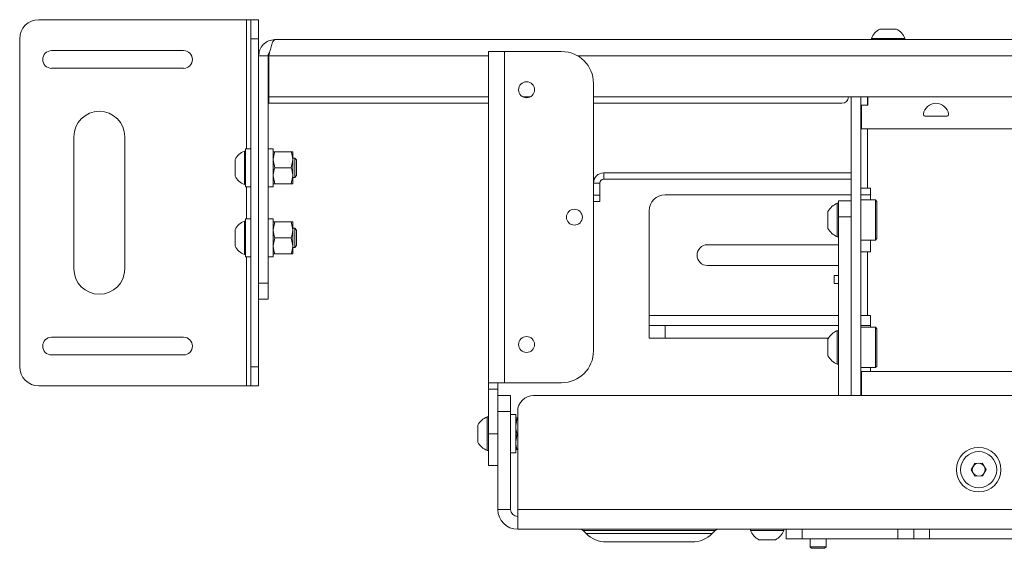
# Paper-space layout 'Sheet 3' of a CAD drawing. Units: millimetres. Extents: x 40 to 4003, y 2689 to 5962.
# Drawn here: x 1012 to 1321, y 2689 to 2855 of the extents above; entities that cross this region are included whole.
import ezdxf

# ---------------------------------------------------------------- set-up
doc = ezdxf.new("R2010")
doc.units = ezdxf.units.MM

psp = doc.layouts.new('Sheet 3')

# ---------------------------------------------------------------- linework, layer by layer
at = {"color": 7, "linetype": 'Continuous', "lineweight": 18}
for p, q in [((1017.72, 2854.82), (1082.92, 2854.82)), ((1082.92, 2854.82), (1084.22, 2854.82)), ((1084.22, 2854.82), (1086.72, 2854.82)), ((1084.22, 2848.82), (1084.22, 2854.82)), ((1086.72, 2854.82), (1086.72, 2848.82)), ((1281.69, 2851.87), (1286.94, 2851.87)), ((1011.72, 2848.82), (1011.72, 2745.82)), ((1086.72, 2848.82), (1084.22, 2848.82)), ((1084.22, 2848.82), (1084.22, 2745.82)), ((1086.72, 2848.82), (1086.72, 2745.82)), ((1726.82, 2848.57), (1091.82, 2848.57)), ((1279.07, 2848.95), (1279.07, 2848.57)), ((1279.07, 2848.95), (1289.57, 2848.95)), ((1289.57, 2848.57), (1289.57, 2848.95)), ((1021.72, 2845.1), (1063.17, 2845.1)), ((1086.72, 2843.47), (1089.72, 2843.47)), ((1089.72, 2843.47), (1089.72, 2772.07)), ((1089.92, 2843.47), (1089.92, 2830.57)), ((1158.82, 2844.82), (1163.92, 2844.82)), ((1158.82, 2844.82), (1158.82, 2740.82)), ((1163.92, 2844.82), (1163.92, 2740.82)), ((1163.92, 2844.82), (1181.82, 2844.82)), ((1063.17, 2839.55), (1021.72, 2839.55)), ((1191.82, 2834.82), (1191.82, 2750.82)), ((1158.82, 2830.57), (1089.92, 2830.57)), ((1089.92, 2830.57), (1089.92, 2828.57)), ((1158.82, 2828.57), (1089.92, 2828.57)), ((1171.91, 2830.57), (1169.73, 2830.57)), ((1364.36, 2830.57), (1191.82, 2830.57)), ((1269.82, 2828.57), (1191.82, 2828.57)), ((1272.72, 2736.82), (1272.72, 2830.57)), ((1275.72, 2736.82), (1275.72, 2830.57)), ((1275.92, 2820.57), (1275.92, 2828.02)), ((1275.92, 2828.02), (1277.92, 2828.02)), ((1277.92, 2828.02), (1277.92, 2830.57)), ((1295.85, 2824.57), (1302.78, 2824.57)), ((1542.72, 2820.57), (1275.92, 2820.57)), ((1028.72, 2776.6), (1028.72, 2818.05)), ((1044.72, 2818.05), (1044.72, 2776.6)), ((1082.62, 2813.57), (1082.24, 2813.57)), ((1082.24, 2803.07), (1082.24, 2813.57)), ((1084.22, 2814.32), (1082.62, 2814.32)), ((1082.62, 2802.32), (1082.62, 2814.32)), ((1091.32, 2814.32), (1089.72, 2814.32)), ((1091.32, 2814.32), (1091.32, 2802.32)), ((1091.76, 2813.32), (1096.97, 2813.32)), ((1097.42, 2810.82), (1097.42, 2813.32)), ((1079.32, 2805.7), (1079.32, 2810.95)), ((1091.76, 2808.32), (1091.32, 2810.82)), ((1096.97, 2808.32), (1097.42, 2810.82)), ((1098.06, 2811.32), (1097.42, 2811.32)), ((1097.42, 2805.82), (1097.42, 2810.82)), ((1098.62, 2810.77), (1098.06, 2811.32)), ((1098.06, 2805.32), (1098.06, 2811.32)), ((1098.62, 2805.88), (1098.62, 2810.77)), ((1091.76, 2808.32), (1096.97, 2808.32)), ((1195.02, 2804.72), (1195.02, 2806.72)), ((1195.02, 2806.72), (1272.72, 2806.72)), ((1091.76, 2803.32), (1091.32, 2805.82)), ((1091.76, 2803.32), (1096.97, 2803.32)), ((1096.97, 2803.32), (1097.42, 2805.82)), ((1097.42, 2803.32), (1097.42, 2805.82)), ((1097.42, 2805.32), (1098.06, 2805.32)), ((1098.06, 2805.32), (1098.62, 2805.88)), ((1193.82, 2803.52), (1191.82, 2803.52)), ((1193.82, 2803.52), (1193.82, 2799.72)), ((1195.02, 2804.72), (1272.72, 2804.72)), ((1082.24, 2803.07), (1082.62, 2803.07)), ((1082.62, 2802.32), (1084.22, 2802.32)), ((1089.72, 2802.32), (1091.32, 2802.32)), ((1275.72, 2801.92), (1277.82, 2801.92)), ((1278.72, 2801.92), (1277.82, 2801.92)), ((1278.72, 2801.92), (1278.72, 2798.27)), ((1191.82, 2799.72), (1193.82, 2799.72)), ((1193.82, 2797.72), (1191.82, 2797.72)), ((1193.82, 2799.72), (1193.82, 2797.72)), ((1214.32, 2799.82), (1272.72, 2799.82)), ((1268.72, 2797.17), (1268.34, 2797.17)), ((1268.34, 2786.67), (1268.34, 2797.17)), ((1272.72, 2797.92), (1268.72, 2797.92)), ((1268.72, 2797.92), (1268.72, 2792.92)), ((1275.72, 2799.82), (1278.72, 2799.82)), ((1280.3, 2798.27), (1275.72, 2798.27)), ((1280.8, 2797.77), (1280.3, 2798.27)), ((1280.3, 2791.92), (1280.3, 2798.27)), ((1280.8, 2797.77), (1280.8, 2791.92)), ((1209.32, 2761.96), (1209.32, 2794.82)), ((1265.42, 2789.29), (1265.42, 2794.54)), ((1082.62, 2791.57), (1082.24, 2791.57)), ((1082.24, 2781.07), (1082.24, 2791.57)), ((1084.22, 2792.32), (1082.62, 2792.32)), ((1082.62, 2780.32), (1082.62, 2792.32)), ((1091.32, 2792.32), (1089.72, 2792.32)), ((1091.32, 2792.32), (1091.32, 2780.32)), ((1091.76, 2791.32), (1091.32, 2788.82)), ((1096.97, 2791.32), (1091.76, 2791.32)), ((1096.97, 2791.32), (1097.42, 2788.82)), ((1097.42, 2788.82), (1097.42, 2791.32)), ((1268.72, 2792.92), (1272.72, 2792.92)), ((1268.72, 2736.82), (1268.72, 2792.92)), ((1280.3, 2785.57), (1280.3, 2791.92)), ((1280.8, 2791.92), (1280.8, 2786.07)), ((1079.32, 2783.7), (1079.32, 2788.95)), ((1098.06, 2789.32), (1097.42, 2789.32)), ((1097.42, 2783.82), (1097.42, 2788.82)), ((1098.62, 2788.77), (1098.06, 2789.32)), ((1098.06, 2783.32), (1098.06, 2789.32)), ((1098.62, 2783.88), (1098.62, 2788.77)), ((1091.76, 2786.32), (1091.32, 2783.82)), ((1096.97, 2786.32), (1091.76, 2786.32)), ((1096.97, 2786.32), (1097.42, 2783.82)), ((1268.34, 2786.67), (1268.72, 2786.67)), ((1275.72, 2785.57), (1280.3, 2785.57)), ((1278.72, 2785.57), (1278.72, 2781.92)), ((1280.3, 2785.57), (1280.8, 2786.07)), ((1097.42, 2781.32), (1097.42, 2783.82)), ((1097.42, 2783.32), (1098.06, 2783.32)), ((1098.06, 2783.32), (1098.62, 2783.88)), ((1268.72, 2784.14), (1227.57, 2784.14)), ((1277.82, 2781.92), (1275.72, 2781.92)), ((1277.82, 2761.92), (1277.82, 2781.92)), ((1277.82, 2781.92), (1278.72, 2781.92)), ((1082.24, 2781.07), (1082.62, 2781.07)), ((1082.62, 2780.32), (1084.22, 2780.32)), ((1089.72, 2780.32), (1091.32, 2780.32)), ((1096.97, 2781.32), (1091.76, 2781.32)), ((1227.57, 2777.64), (1268.72, 2777.64)), ((1267.32, 2772.02), (1267.32, 2774.52)), ((1267.32, 2774.52), (1268.72, 2774.52)), ((1086.72, 2772.07), (1089.72, 2772.07)), ((1089.72, 2772.07), (1089.72, 2767.07)), ((1268.72, 2772.02), (1267.32, 2772.02)), ((1089.72, 2767.07), (1086.72, 2767.07)), ((1209.32, 2761.96), (1209.32, 2758.82)), ((1275.72, 2761.92), (1277.82, 2761.92)), ((1278.72, 2761.92), (1277.82, 2761.92)), ((1278.72, 2758.27), (1278.72, 2761.92)), ((1209.32, 2754.82), (1209.32, 2758.82)), ((1209.32, 2758.82), (1214.32, 2758.82)), ((1214.32, 2758.82), (1214.32, 2754.82)), ((1268.72, 2758.82), (1214.32, 2758.82)), ((1268.72, 2757.17), (1268.34, 2757.17)), ((1268.34, 2746.67), (1268.34, 2757.17)), ((1278.72, 2758.82), (1275.72, 2758.82)), ((1280.3, 2758.27), (1275.72, 2758.27)), ((1280.8, 2757.77), (1280.3, 2758.27)), ((1280.3, 2751.92), (1280.3, 2758.27)), ((1280.8, 2757.77), (1280.8, 2751.92)), ((1021.72, 2755.1), (1063.17, 2755.1)), ((1214.32, 2754.82), (1209.32, 2754.82)), ((1265.57, 2754.82), (1214.32, 2754.82)), ((1265.42, 2749.29), (1265.42, 2754.54)), ((1280.3, 2745.57), (1280.3, 2751.92)), ((1280.8, 2751.92), (1280.8, 2746.07)), ((1063.17, 2749.55), (1021.72, 2749.55)), ((1084.22, 2745.82), (1086.72, 2745.82)), ((1084.22, 2739.82), (1084.22, 2745.82)), ((1086.72, 2745.82), (1086.72, 2739.82)), ((1268.34, 2746.67), (1268.72, 2746.67)), ((1275.72, 2745.57), (1280.3, 2745.57)), ((1278.72, 2744.32), (1278.72, 2745.57)), ((1280.3, 2745.57), (1280.8, 2746.07)), ((1275.92, 2741.92), (1275.72, 2741.92)), ((1275.92, 2744.32), (1275.92, 2736.82)), ((1387.85, 2744.32), (1275.92, 2744.32)), ((1017.72, 2739.82), (1082.92, 2739.82)), ((1082.92, 2739.82), (1084.22, 2739.82)), ((1086.72, 2739.82), (1084.22, 2739.82)), ((1163.92, 2740.82), (1158.82, 2740.82)), ((1158.82, 2738.82), (1158.82, 2740.82)), ((1161.82, 2738.82), (1158.82, 2738.82)), ((1158.82, 2738.82), (1158.82, 2724.82)), ((1161.82, 2740.82), (1161.82, 2738.82)), ((1161.82, 2738.82), (1161.82, 2736.68)), ((1181.82, 2740.82), (1163.92, 2740.82)), ((1161.82, 2736.82), (1165.82, 2736.82)), ((1161.82, 2731.82), (1161.82, 2736.68)), ((1165.82, 2736.82), (1165.82, 2731.82)), ((1645.62, 2736.82), (1173.02, 2736.82)), ((1158.82, 2730.07), (1158.44, 2730.07)), ((1158.44, 2719.57), (1158.44, 2730.07)), ((1161.82, 2731.82), (1161.82, 2701.02)), ((1165.82, 2731.82), (1161.82, 2731.82)), ((1165.82, 2731.82), (1165.82, 2701.02)), ((1167.42, 2730.82), (1165.82, 2730.82)), ((1167.42, 2730.82), (1167.42, 2718.82)), ((1167.86, 2729.82), (1167.42, 2727.32)), ((1168.02, 2729.82), (1167.86, 2729.82)), ((1168.02, 2731.82), (1168.02, 2701.02)), ((1155.52, 2722.2), (1155.52, 2727.45)), ((1158.82, 2724.82), (1161.82, 2724.82)), ((1158.82, 2714.82), (1158.82, 2724.82)), ((1167.86, 2724.82), (1167.42, 2722.32)), ((1168.02, 2724.82), (1167.86, 2724.82)), ((1168.02, 2719.82), (1167.86, 2719.82)), ((1158.44, 2719.57), (1158.82, 2719.57)), ((1165.82, 2718.82), (1167.42, 2718.82)), ((1161.82, 2714.82), (1158.82, 2714.82)), ((1310.41, 2713.44), (1311.49, 2715.48)), ((1311.49, 2715.48), (1313.79, 2715.57)), ((1313.79, 2715.57), (1315.02, 2713.61)), ((1315.02, 2713.61), (1313.94, 2711.57)), ((1311.64, 2711.48), (1310.41, 2713.44)), ((1313.94, 2711.57), (1311.64, 2711.48)), ((1161.82, 2701.02), (1165.82, 2701.02)), ((1650.62, 2701.02), (1168.02, 2701.02)), ((1168.02, 2694.82), (1168.02, 2701.02)), ((1168.02, 2694.82), (1650.62, 2694.82)), ((1188.6, 2694.39), (1189.52, 2693.46)), ((1229.11, 2693.46), (1230.03, 2694.39)), ((1241.07, 2694.82), (1241.07, 2694.44)), ((1251.57, 2694.44), (1241.07, 2694.44)), ((1251.57, 2694.44), (1251.57, 2694.82)), ((1252.32, 2691.82), (1252.32, 2694.82)), ((1257.32, 2694.82), (1257.32, 2691.82)), ((1287.32, 2691.82), (1287.32, 2694.82)), ((1292.32, 2694.82), (1292.32, 2691.82)), ((1297.32, 2694.82), (1297.32, 2691.82)), ((1222.74, 2690.82), (1195.89, 2690.82)), ((1248.94, 2691.52), (1243.69, 2691.52)), ((1257.32, 2691.82), (1252.32, 2691.82)), ((1257.32, 2691.82), (1287.32, 2691.82)), ((1259.82, 2691.82), (1259.82, 2689.27)), ((1259.82, 2689.27), (1260.26, 2688.82)), ((1259.82, 2689.27), (1264.82, 2689.27)), ((1260.26, 2688.82), (1264.37, 2688.82)), ((1264.37, 2688.82), (1264.82, 2689.27)), ((1264.82, 2689.27), (1264.82, 2691.82)), ((1292.32, 2691.82), (1287.32, 2691.82)), ((1297.32, 2691.82), (1292.32, 2691.82)), ((1357.72, 2691.82), (1297.32, 2691.82))]:
    psp.add_line(p, q, dxfattribs=at)
at = {"color": 8, "linetype": 'Continuous', "lineweight": 18}
for p, q in [((1082.92, 2854.82), (1082.92, 2814.32)), ((1158.82, 2843.47), (1089.92, 2843.47)), ((1631.8, 2843.47), (1186.83, 2843.47)), ((1277.82, 2828.02), (1277.82, 2830.57)), ((1277.82, 2801.92), (1277.82, 2820.57)), ((1082.92, 2802.32), (1082.92, 2792.32)), ((1082.92, 2780.32), (1082.92, 2739.82)), ((1268.72, 2761.96), (1209.32, 2761.96)), ((1230.03, 2694.39), (1188.6, 2694.39)), ((1189.52, 2693.46), (1229.11, 2693.46))]:
    psp.add_line(p, q, dxfattribs=at)
at = {"color": 7, "linetype": 'Continuous', "lineweight": 18}
for centre, radius in [((1170.82, 2832.82), 2.5), ((1185.82, 2792.82), 2.5), ((1170.82, 2752.82), 2.5), ((1312.72, 2713.52), 7), ((1312.72, 2713.52), 5.67)]:
    psp.add_circle(centre, radius, dxfattribs=at)
for centre, radius, start, end in [((1017.72, 2848.82), 6, 90, 180), ((1284.32, 2846.88), 5.65, 117.7009, 158.3898), ((1284.32, 2846.88), 5.65, 21.6102, 62.2991), ((1021.72, 2842.32), 2.78, 90, 270), ((1063.17, 2842.32), 2.78, 270, 90), ((1181.82, 2834.82), 10, 0, 90), ((1269.82, 2830.57), 2, 270, 0), ((1299.32, 2824.57), 4, 8.2132, 171.7868), ((1036.72, 2818.05), 8, 0, 180), ((1295.85, 2825.07), 0.5, 171.7868, 270), ((1302.78, 2825.07), 0.5, 270, 8.2132), ((1084.32, 2808.32), 5.65, 111.6102, 152.2991), ((1195.02, 2803.52), 3.2, 90, 180), ((1084.32, 2808.32), 5.65, 207.7009, 248.3898), ((1195.02, 2803.52), 1.2, 90, 180), ((1214.32, 2794.82), 5, 90, 180), ((1270.42, 2791.92), 5.65, 111.6102, 152.2991), ((1084.32, 2786.32), 5.65, 111.6102, 152.2991), ((1270.42, 2791.92), 5.65, 207.7009, 248.3898), ((1084.32, 2786.32), 5.65, 207.7009, 248.3898), ((1227.57, 2780.89), 3.25, 90, 270), ((1036.72, 2776.6), 8, 180, 0), ((1270.42, 2751.92), 5.65, 111.6102, 152.2991), ((1021.72, 2752.32), 2.78, 90, 270), ((1063.17, 2752.32), 2.78, 270, 90), ((1181.82, 2750.82), 10, 270, 0), ((1270.42, 2751.92), 5.65, 207.7009, 248.3898), ((1017.72, 2745.82), 6, 180, 270), ((1173.02, 2731.82), 5, 90, 180), ((1160.52, 2724.82), 5.65, 111.6102, 152.2991), ((1160.52, 2724.82), 5.65, 207.7009, 248.3898), ((1312.72, 2713.52), 2, 152.1525, 212.1525), ((1312.72, 2713.52), 2, 92.1525, 152.1525), ((1312.72, 2713.52), 2, 32.1525, 92.1525), ((1312.72, 2713.52), 2, 332.1525, 32.1525), ((1312.72, 2713.52), 2, 212.1525, 272.1525), ((1312.72, 2713.52), 2, 272.1525, 332.1525), ((1168.02, 2701.02), 6.2, 180, 270), ((1168.02, 2701.02), 2.2, 180, 270), ((1187.54, 2693.32), 1.5, 45, 90), ((1195.89, 2699.82), 9, 225, 270), ((1222.74, 2699.82), 9, 270, 315), ((1231.09, 2693.32), 1.5, 90, 135), ((1246.32, 2696.52), 5.65, 201.6102, 242.2991), ((1246.32, 2696.52), 5.65, 297.7009, 338.3898)]:
    psp.add_arc(centre, radius, start, end, dxfattribs=at)
for points, knots in [([(1091.82, 2848.57), (1091.13, 2848.5), (1089.77, 2848.34), (1088.07, 2847.11), (1086.93, 2845.41), (1086.78, 2844.1), (1086.72, 2843.47)], [0, 0, 0, 0, 0.254686, 0.509578, 0.764471, 1, 1, 1, 1]), ([(1090.21, 2844.67), (1090.08, 2844.55), (1089.76, 2844.23), (1089.73, 2843.76), (1089.72, 2843.47)], [0, 0, 0, 0, 0.382186, 1, 1, 1, 1]), ([(1091.32, 2810.82), (1091.32, 2810.88), (1091.32, 2811.73), (1091.55, 2812.56), (1091.76, 2813.32)], [0, 0, 0, 0, 0.070201, 1, 1, 1, 1]), ([(1091.76, 2813.32), (1091.69, 2813.32), (1091.43, 2813.32), (1091.37, 2813.32), (1091.32, 2813.32)], [0, 0, 0, 0, 0.257551, 1, 1, 1, 1]), ([(1097.42, 2810.82), (1097.42, 2810.88), (1097.41, 2811.73), (1097.18, 2812.56), (1096.97, 2813.32)], [0, 0, 0, 0, 0.070201, 1, 1, 1, 1]), ([(1096.97, 2813.32), (1097.04, 2813.32), (1097.3, 2813.32), (1097.37, 2813.32), (1097.42, 2813.32)], [0, 0, 0, 0, 0.257551, 1, 1, 1, 1]), ([(1091.32, 2805.82), (1091.32, 2805.88), (1091.32, 2806.73), (1091.55, 2807.56), (1091.76, 2808.32)], [0, 0, 0, 0, 0.070201, 1, 1, 1, 1]), ([(1097.42, 2805.82), (1097.42, 2805.88), (1097.41, 2806.73), (1097.18, 2807.56), (1096.97, 2808.32)], [0, 0, 0, 0, 0.070201, 1, 1, 1, 1]), ([(1091.76, 2803.32), (1091.69, 2803.32), (1091.43, 2803.32), (1091.37, 2803.32), (1091.32, 2803.32)], [0, 0, 0, 0, 0.257551, 1, 1, 1, 1]), ([(1096.97, 2803.32), (1097.04, 2803.32), (1097.3, 2803.32), (1097.37, 2803.32), (1097.42, 2803.32)], [0, 0, 0, 0, 0.257551, 1, 1, 1, 1]), ([(1091.76, 2791.32), (1091.69, 2791.32), (1091.43, 2791.32), (1091.37, 2791.32), (1091.32, 2791.32)], [0, 0, 0, 0, 0.257551, 1, 1, 1, 1]), ([(1096.97, 2791.32), (1097.04, 2791.32), (1097.3, 2791.32), (1097.37, 2791.32), (1097.42, 2791.32)], [0, 0, 0, 0, 0.2575513, 1, 1, 1, 1]), ([(1091.32, 2788.82), (1091.32, 2788.77), (1091.32, 2787.92), (1091.55, 2787.09), (1091.76, 2786.32)], [0, 0, 0, 0, 0.070201, 1, 1, 1, 1]), ([(1097.42, 2788.82), (1097.42, 2788.77), (1097.41, 2787.92), (1097.18, 2787.09), (1096.97, 2786.32)], [0, 0, 0, 0, 0.070201, 1, 1, 1, 1]), ([(1091.32, 2783.82), (1091.32, 2783.77), (1091.32, 2782.92), (1091.55, 2782.09), (1091.76, 2781.32)], [0, 0, 0, 0, 0.070201, 1, 1, 1, 1]), ([(1097.42, 2783.82), (1097.42, 2783.77), (1097.41, 2782.92), (1097.18, 2782.09), (1096.97, 2781.32)], [0, 0, 0, 0, 0.070201, 1, 1, 1, 1]), ([(1091.76, 2781.32), (1091.69, 2781.32), (1091.43, 2781.32), (1091.37, 2781.32), (1091.32, 2781.32)], [0, 0, 0, 0, 0.257551, 1, 1, 1, 1]), ([(1096.97, 2781.32), (1097.04, 2781.32), (1097.3, 2781.32), (1097.37, 2781.32), (1097.42, 2781.32)], [0, 0, 0, 0, 0.257551, 1, 1, 1, 1]), ([(1167.86, 2729.82), (1167.79, 2729.82), (1167.53, 2729.82), (1167.47, 2729.82), (1167.42, 2729.82)], [0, 0, 0, 0, 0.257551, 1, 1, 1, 1]), ([(1167.42, 2727.32), (1167.42, 2727.27), (1167.42, 2726.42), (1167.65, 2725.59), (1167.86, 2724.82)], [0, 0, 0, 0, 0.070201, 1, 1, 1, 1]), ([(1167.42, 2722.32), (1167.42, 2722.27), (1167.42, 2721.42), (1167.65, 2720.59), (1167.86, 2719.82)], [0, 0, 0, 0, 0.070201, 1, 1, 1, 1]), ([(1167.86, 2719.82), (1167.79, 2719.82), (1167.53, 2719.82), (1167.47, 2719.82), (1167.42, 2719.82)], [0, 0, 0, 0, 0.257551, 1, 1, 1, 1])]:
    psp.add_open_spline(points, degree=3, knots=knots, dxfattribs=at)
psp.add_open_spline([(1089.92, 2843.47), (1090.07, 2844.14), (1090.39, 2845.48), (1090.87, 2847.17), (1091.34, 2848.34), (1091.66, 2848.5), (1091.82, 2848.57)], degree=3, dxfattribs=at)

doc.saveas('drawing.dxf')
